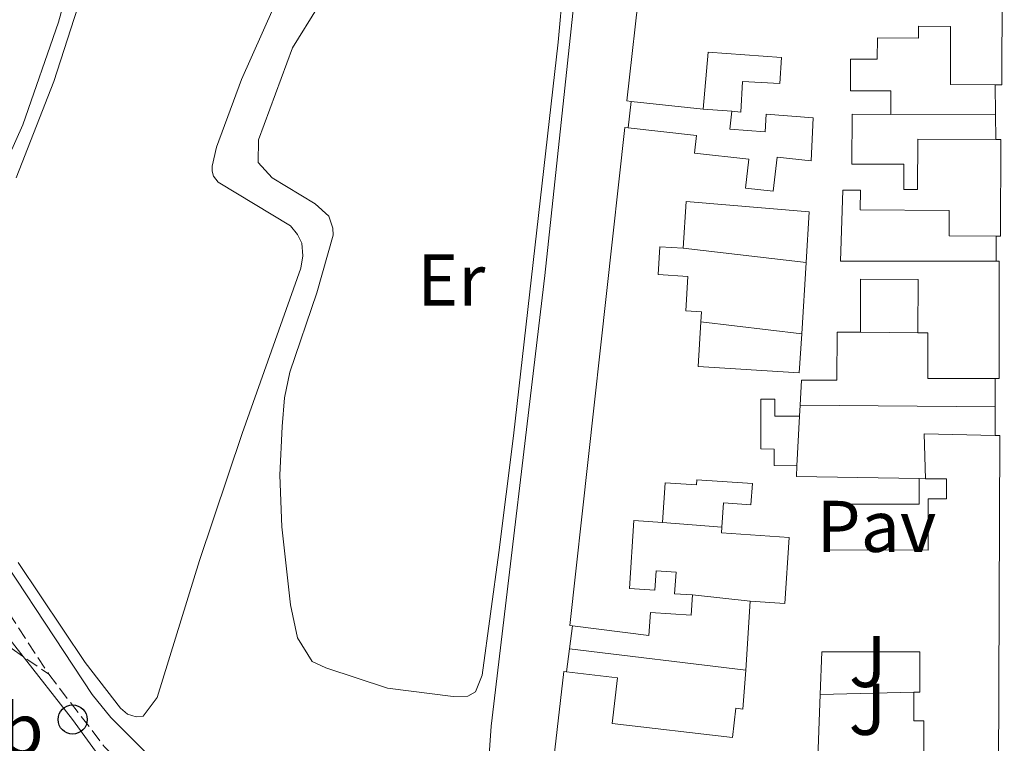
# Model space of a CAD drawing. Units: metres. Extents: x 629530 to 632987, y 4641714 to 4644090.
# Drawn here: x 630716 to 630851, y 4641800 to 4641899 of the extents above; entities that cross this region are included whole.
import ezdxf
from ezdxf.enums import TextEntityAlignment as Align

# ---------------------------------------------------------------- set-up
doc = ezdxf.new("R2010")
doc.units = ezdxf.units.M
doc.header["$MEASUREMENT"] = 0
doc.linetypes.add('DGN Style 3', pattern=[2.435890702152634, 1.739921930109024, -0.6959687720436097])
for name, color, linetype, lineweight in [('Camino', 7, 'DGN Style 3', 0), ('Chamizo-cobertizo', 1, 'Continuous', 0), ('Edificio', 1, 'Continuous', 13), ('Etiqueta de uso rústico', 92, 'Continuous', 0), ('Línea  de muro-pared o tapia', 1, 'Continuous', 13), ('Línea de bordillo', 7, 'Continuous', 13), ('Línea de cambio de uso (parcela vista)', 92, 'Continuous', 0), ('Línea telefónica', 7, 'Continuous', 0), ('Margen derecho', 7, 'Continuous', 0), ('Patio', 1, 'Continuous', 13), ('Pavimento', 7, 'Continuous', 0), ('Poste telefónico', 7, 'Continuous', 0), ('Senda', 7, 'DGN Style 3', 0), ('Zona ajardinada', 92, 'Continuous', 0)]:
    doc.layers.add(name, color=color, linetype=linetype, lineweight=lineweight)
doc.styles.add('Style-Arial', font='arial.ttf')

# ---------------------------------------------------------------- blocks, each defined once
blk = doc.blocks.new('5PTT')
at = {"layer": 'Chamizo-cobertizo', "color": 7, "linetype": 'Continuous', "lineweight": 30}
blk.add_circle((2.382683753967285e-05, 4.306399822235108e-05), 0.1995000005932858, dxfattribs=at)

msp = doc.modelspace()

# ---------------------------------------------------------------- linework, layer by layer
at = {"layer": 'Camino', "color": 7, "linetype": 'DGN Style 3', "lineweight": 0}
for points in [[(630688.5699999994, 4641854.230000001, 258.8699999999953), (630689.4999999992, 4641854.140000002, 258.8200000000069), (630689.8000000009, 4641853.920000004, 258.8200000000069), (630692.1799999991, 4641850.780000002, 258.8699999999953), (630705.350000001, 4641831.690000001, 258.7299999999959), (630720.0899999999, 4641808.989999998, 258.8699999999953)], [(630720.0899999999, 4641808.989999998, 258.8699999999953), (630727.7299999997, 4641799.04, 258.9700000000012), (630732.2800000005, 4641794.460000002, 258.9199999999983), (630740.1900000009, 4641787.469999999, 258.9100000000034), (630747.9400000002, 4641781.149999999, 258.9100000000034), (630754.7300000007, 4641776.140000001, 258.9600000000063), (630770.4799999997, 4641766.120000003, 258.8500000000058), (630774.4999999986, 4641758.120000003, 258.8500000000058), (630783.7700000001, 4641748.510000002, 258.8500000000058), (630794.3, 4641738.760000002, 259.1799999999931), (630796.5199999996, 4641736.600000002, 259.2700000000041)]]:
    msp.add_polyline3d(points, dxfattribs=at)
at = {"layer": 'Edificio', "color": 51, "linetype": 'Continuous', "lineweight": 13, "extrusion": (0.29458103783262, -0.03193533036469703, 0.955092742525015), "elevation": 37833.12987672142, "flags": 128}
msp.add_lwpolyline([(4682834.694970111, -121069.4473053548), (4682834.694970111, -121059.0526817442)], dxfattribs=at)
at = {"layer": 'Edificio', "color": 51, "linetype": 'Continuous', "lineweight": 13, "extrusion": (-0.00481393422640521, -0.09146475019266452, 0.9957966788001742), "elevation": -427342.7059340325, "flags": 128}
msp.add_lwpolyline([(385981.0632906376, 4648985.63268548), (385981.0632906376, 4648984.104156774)], dxfattribs=at)
at = {"layer": 'Edificio', "color": 51, "linetype": 'Continuous', "lineweight": 13, "extrusion": (-0.07097415835056411, -0.2314725390826132, 0.9702490054089605), "elevation": -1118976.893265275, "flags": 128}
msp.add_lwpolyline([(-757625.9703843015, 4485364.215943572), (-757627.9299212008, 4485370.204976479), (-757618.5533390975, 4485372.931019043)], dxfattribs=at)
at = {"layer": 'Edificio', "color": 51, "linetype": 'Continuous', "lineweight": 13, "extrusion": (0.08530427840309322, 0.283861801621983, 0.9550631694637007), "elevation": 1371702.073041192, "flags": 128}
msp.add_lwpolyline([(731782.9712825335, -4418995.360816219), (731782.6190773739, -4418993.84260954), (731766.4205566364, -4418998.633395061)], dxfattribs=at)
at = {"layer": 'Edificio', "color": 51, "linetype": 'Continuous', "lineweight": 13, "extrusion": (-0.001337003700105676, -0.02003383319171802, 0.9997984086548409), "elevation": -93576.06365783839, "flags": 128}
msp.add_lwpolyline([(320321.1962011217, 4672575.535085855), (320321.1962011217, 4672584.997992384)], dxfattribs=at)
at = {"layer": 'Edificio', "color": 1, "linetype": 'Continuous', "lineweight": 13}
for points in [[(630788.8099999997, 4641793.480000001, 268.5899999999965), (630790.6299999999, 4641809.34, 264.1300000000047), (630790.9800000006, 4641809.300000001, 264.1199999999953), (630797.9699999997, 4641808.5, 263.9100000000035), (630797.25, 4641802.220000001, 262.5299999999988), (630813.7300000006, 4641800.32, 261.0399999999936), (630814.1900000004, 4641804.33, 260.4799999999959), (630815.1500000004, 4641804.220000001, 260.5200000000041), (630815.5199999996, 4641809.560000001, 260.6300000000047), (630816.1500000004, 4641819, 260.820000000007), (630820.8799999999, 4641818.680000001, 263.1999999999971), (630821.4900000002, 4641827.720000001, 262.7899999999936), (630812.1900000004, 4641828.350000001, 261.4900000000052), (630812.2400000002, 4641829.109999999, 261.3800000000047), (630812.4699999997, 4641832.460000001, 260.8899999999995), (630816.2400000002, 4641832.199999999, 260.9700000000012), (630816.4299999997, 4641835.09, 260.929999999993), (630808.8399999999, 4641835.600000001, 262.3399999999965), (630808.79, 4641834.91, 261.8600000000006), (630804.5, 4641835.210000001, 261.7100000000065), (630804.1299999999, 4641829.77, 264.4600000000065), (630800.2199999997, 4641830.039999999, 264.5), (630799.5899999999, 4641820.720000001, 262.5299999999988), (630803.0800000001, 4641820.480000001, 262.1900000000023), (630803.2599999999, 4641823.16, 261.4499999999971), (630805.9900000002, 4641822.970000001, 261.1900000000023), (630805.79, 4641820.01, 261.6000000000058), (630808.25, 4641819.84, 261.570000000007), (630808.0599999997, 4641817.07, 261.4900000000052), (630802.4800000006, 4641817.449999999, 262.0099999999948), (630802.2599999999, 4641814.27, 261.7899999999936), (630791.7999999998, 4641815.630000001, 264.0099999999948), (630791.4299999997, 4641815.680000001, 264.0899999999965), (630798.9699999997, 4641883.850000001, 263.9400000000023), (630799.4100000003, 4641883.800000001, 263.8000000000029), (630808.7999999998, 4641882.77, 260.7100000000065), (630808.5300000003, 4641880.359999999, 260.9700000000012), (630815.9299999997, 4641879.539999999, 260.4499999999971), (630815.4800000006, 4641875.550000001, 260.7100000000065), (630819.2999999998, 4641875.119999999, 260.6000000000058), (630819.8200000003, 4641879.789999999, 259.6999999999971), (630824.4900000002, 4641879.27, 265.2100000000065), (630824.75, 4641885.189999999, 264.6499999999942), (630818.3099999997, 4641885.689999999, 260.8600000000006), (630818.1900000004, 4641883.26, 259.4799999999959), (630813.3399999999, 4641883.609999999, 259.3699999999953), (630813.6100000005, 4641886.109999999, 260.4799999999959), (630814.8399999999, 4641885.960000001, 260.6000000000058), (630815.0899999999, 4641890.17, 260.3000000000029), (630820.2000000002, 4641889.869999999, 261.5599999999977), (630820.4100000003, 4641893.430000001, 260.6000000000058), (630810.3799999999, 4641894.189999999, 261), (630809.7100000001, 4641886.359999999, 260.3699999999953), (630799.8399999999, 4641887.430000001, 263.5), (630799.2599999999, 4641887.49, 263.679999999993), (630801.1100000005, 4641904.17, 263.4600000000065)], [(630850.6500000004, 4641902.850000001, 262.8999999999942), (630850.5800000001, 4641889.710000001, 262.9400000000023), (630849.7000000002, 4641889.720000001, 262.9400000000023), (630843.54, 4641889.75, 262.9799999999959), (630843.5800000001, 4641897.699999999, 260.929999999993), (630839.2000000002, 4641897.720000001, 260.7100000000065), (630839.1900000004, 4641896.100000001, 260.7100000000065), (630833.5499999998, 4641896.119999999, 260.7400000000052), (630833.5300000003, 4641893.199999999, 260.5200000000041), (630829.8799999999, 4641893.220000001, 260.6000000000058), (630829.8600000005, 4641888.890000001, 260.3000000000029), (630835.4100000003, 4641888.869999999, 259.8500000000058), (630835.3899999997, 4641885.640000001, 259.8899999999995), (630830.0999999996, 4641885.67, 264.2799999999988), (630830.0700000003, 4641878.850000001, 261.3800000000047), (630837.1900000004, 4641878.82, 260.7400000000052), (630837.1699999999, 4641875.369999999, 260.929999999993), (630839.0599999997, 4641875.359999999, 261), (630839.0999999996, 4641882.25, 261), (630849.7599999999, 4641882.199999999, 263.1300000000047), (630850.4699999997, 4641882.189999999, 263.2700000000041), (630850.4000000004, 4641868.99, 263.2700000000041), (630849.7999999998, 4641868.99, 263.2799999999988), (630843.3600000005, 4641869.02, 263.3800000000047), (630843.3799999999, 4641872.49, 260.4799999999959), (630831.2000000002, 4641872.560000001, 260.4499999999971), (630831.2199999997, 4641875.27, 260.6300000000047), (630828.8399999999, 4641875.279999999, 260.7400000000052), (630828.5099999999, 4641865.560000001, 261.5200000000041), (630849.8200000003, 4641865.529999999, 263.4199999999983), (630850.2300000006, 4641865.529999999, 263.4600000000065), (630850.2100000001, 4641849.460000001, 263.5), (630849.6600000003, 4641849.460000001, 263.3500000000058), (630840.4600000001, 4641849.470000001, 260.9700000000012), (630840.4699999997, 4641855.730000001, 260.9700000000012), (630839.1100000005, 4641855.730000001, 261.0399999999936), (630839.1200000001, 4641863.060000001, 260.9700000000012), (630831.25, 4641863.07, 261.2299999999959), (630831.2400000002, 4641855.83, 261.2299999999959), (630828.0300000003, 4641855.84, 261.2299999999959), (630828.0199999996, 4641849.27, 260.4799999999959), (630823.1500000004, 4641849.27, 261.0800000000018), (630822.9699999997, 4641845.850000001, 260.3999999999942), (630822.8899999997, 4641844.33, 260.2599999999948), (630819.5199999996, 4641844.34, 260.3300000000018), (630819.5199999996, 4641846.640000001, 260.6000000000058), (630817.5700000003, 4641846.640000001, 261.2299999999959), (630817.5700000003, 4641839.83, 260.7799999999988), (630819.4400000004, 4641839.82, 260.4499999999971), (630819.4400000004, 4641837.57, 261.4499999999971), (630822.54, 4641837.539999999, 261.6000000000058), (630822.4600000001, 4641836.050000001, 262.0500000000029), (630839.29, 4641835.77, 260.6300000000047), (630839.29, 4641832.26, 260.5200000000041), (630826.9699999997, 4641832.279999999, 261.3000000000029), (630826.9600000001, 4641826, 261.929999999993), (630840.4900000002, 4641825.970000001, 263.5299999999988), (630840.5, 4641833.02, 261.6000000000058), (630843.0099999999, 4641833.02, 263.6399999999995), (630843.0199999996, 4641835.730000001, 261.75), (630840.1200000001, 4641835.76, 261.75), (630839.9500000002, 4641841.890000001, 263.1999999999971), (630849.6900000004, 4641841.67, 263.8600000000006), (630850.3200000003, 4641841.66, 263.9100000000035), (630850.1100000005, 4641784.210000001, 268.929999999993)]]:
    msp.add_polyline3d(points, dxfattribs=at)
at = {"layer": 'Edificio', "color": 51, "linetype": 'Continuous', "lineweight": 13}
for points in [[(630799.8399999999, 4641887.430000001, 263.5), (630799.2599999999, 4641887.49, 263.679999999993), (630801.1100000005, 4641904.17, 263.4600000000065), (630801.6299999999, 4641904.109999999, 263.320000000007)], [(630850.1900000004, 4641902.850000001, 262.8099999999977), (630850.6500000004, 4641902.850000001, 262.8999999999942), (630850.5800000001, 4641889.710000001, 262.9400000000023), (630849.7000000002, 4641889.720000001, 262.9400000000023)], [(630849.7000000002, 4641889.720000001, 262.9400000000023), (630843.54, 4641889.75, 262.9799999999959), (630843.5800000001, 4641897.699999999, 260.929999999993), (630839.2000000002, 4641897.720000001, 260.7100000000065), (630839.1900000004, 4641896.100000001, 260.7100000000065), (630833.5499999998, 4641896.119999999, 260.7400000000052), (630833.5300000003, 4641893.199999999, 260.5200000000041), (630829.8799999999, 4641893.220000001, 260.6000000000058), (630829.8600000005, 4641888.890000001, 260.3000000000029), (630835.4100000003, 4641888.869999999, 259.8500000000058), (630835.3899999997, 4641885.640000001, 259.8899999999995)], [(630813.6100000005, 4641886.109999999, 260.4799999999959), (630814.8399999999, 4641885.960000001, 260.6000000000058), (630815.0899999999, 4641890.17, 260.3000000000029), (630820.2000000002, 4641889.869999999, 261.5599999999977), (630820.4100000003, 4641893.430000001, 260.6000000000058), (630810.3799999999, 4641894.189999999, 261), (630809.7100000001, 4641886.359999999, 260.3699999999953)], [(630799.4100000003, 4641883.800000001, 263.8000000000029), (630808.7999999998, 4641882.77, 260.7100000000065), (630808.5300000003, 4641880.359999999, 260.9700000000012), (630815.9299999997, 4641879.539999999, 260.4499999999971), (630815.4800000006, 4641875.550000001, 260.7100000000065), (630819.2999999998, 4641875.119999999, 260.6000000000058), (630819.8200000003, 4641879.789999999, 259.6999999999971), (630824.4900000002, 4641879.27, 265.2100000000065), (630824.75, 4641885.189999999, 264.6499999999942), (630818.3099999997, 4641885.689999999, 260.8600000000006), (630818.1900000004, 4641883.26, 259.4799999999959), (630813.3399999999, 4641883.609999999, 259.3699999999953), (630813.6100000005, 4641886.109999999, 260.4799999999959)], [(630835.3899999997, 4641885.640000001, 259.8899999999995), (630830.0999999996, 4641885.67, 264.2799999999988), (630830.0700000003, 4641878.850000001, 261.3800000000047), (630837.1900000004, 4641878.82, 260.7400000000052), (630837.1699999999, 4641875.369999999, 260.929999999993), (630839.0599999997, 4641875.359999999, 261), (630839.0999999996, 4641882.25, 261), (630849.7599999999, 4641882.199999999, 263.1300000000047)], [(630791.7999999998, 4641815.630000001, 264.0099999999948), (630791.4299999997, 4641815.680000001, 264.0899999999965), (630798.9699999997, 4641883.850000001, 263.9400000000023), (630799.4100000003, 4641883.800000001, 263.8000000000029)], [(630849.7599999999, 4641882.199999999, 263.1300000000047), (630850.4699999997, 4641882.189999999, 263.2700000000041), (630850.4000000004, 4641868.99, 263.2700000000041), (630849.7999999998, 4641868.99, 263.2799999999988)], [(630849.7999999998, 4641868.99, 263.2799999999988), (630843.3600000005, 4641869.02, 263.3800000000047), (630843.3799999999, 4641872.49, 260.4799999999959), (630831.2000000002, 4641872.560000001, 260.4499999999971), (630831.2199999997, 4641875.27, 260.6300000000047), (630828.8399999999, 4641875.279999999, 260.7400000000052), (630828.5099999999, 4641865.560000001, 261.5200000000041), (630849.8200000003, 4641865.529999999, 263.4199999999983)], [(630849.8200000003, 4641865.529999999, 263.4199999999983), (630850.2300000006, 4641865.529999999, 263.4600000000065), (630850.2100000001, 4641849.460000001, 263.5), (630849.6600000003, 4641849.460000001, 263.3500000000058)], [(630839.1100000005, 4641855.730000001, 261.0399999999936), (630839.1200000001, 4641863.060000001, 260.9700000000012), (630831.25, 4641863.07, 261.2299999999959), (630831.2400000002, 4641855.83, 261.2299999999959)], [(630831.2400000002, 4641855.83, 261.2299999999959), (630828.0300000003, 4641855.84, 261.2299999999959), (630828.0199999996, 4641849.27, 260.4799999999959), (630823.1500000004, 4641849.27, 261.0800000000018), (630822.9699999997, 4641845.850000001, 260.3999999999942)], [(630849.6600000003, 4641849.460000001, 263.3500000000058), (630840.4600000001, 4641849.470000001, 260.9700000000012), (630840.4699999997, 4641855.730000001, 260.9700000000012), (630839.1100000005, 4641855.730000001, 261.0399999999936)], [(630822.8899999997, 4641844.33, 260.2599999999948), (630819.5199999996, 4641844.34, 260.3300000000018), (630819.5199999996, 4641846.640000001, 260.6000000000058), (630817.5700000003, 4641846.640000001, 261.2299999999959), (630817.5700000003, 4641839.83, 260.7799999999988), (630819.4400000004, 4641839.82, 260.4499999999971), (630819.4400000004, 4641837.57, 261.4499999999971), (630822.54, 4641837.539999999, 261.6000000000058)], [(630849.6900000004, 4641841.67, 263.8600000000006), (630850.3200000003, 4641841.66, 263.9100000000035), (630850.1100000005, 4641784.210000001, 268.929999999993), (630850.9299999997, 4641784.210000001, 268.7400000000052), (630850.8399999999, 4641760.789999999, 268.6300000000047), (630784.3499999996, 4641763.180000001, 268.6699999999983), (630787.8300000001, 4641793.59, 268.5500000000029), (630788.8099999997, 4641793.480000001, 268.5899999999965), (630790.6299999999, 4641809.34, 264.1300000000047), (630790.9800000006, 4641809.300000001, 264.1199999999953)], [(630812.2400000002, 4641829.109999999, 261.3800000000047), (630812.4699999997, 4641832.460000001, 260.8899999999995), (630816.2400000002, 4641832.199999999, 260.9700000000012), (630816.4299999997, 4641835.09, 260.929999999993), (630808.8399999999, 4641835.600000001, 262.3399999999965), (630808.79, 4641834.91, 261.8600000000006), (630804.5, 4641835.210000001, 261.7100000000065), (630804.1299999999, 4641829.77, 264.4600000000065)], [(630839.29, 4641835.77, 260.6300000000047), (630839.29, 4641832.26, 260.5200000000041), (630826.9699999997, 4641832.279999999, 261.3000000000029), (630826.9600000001, 4641826, 261.929999999993), (630840.4900000002, 4641825.970000001, 263.5299999999988), (630840.5, 4641833.02, 261.6000000000058), (630843.0099999999, 4641833.02, 263.6399999999995), (630843.0199999996, 4641835.730000001, 261.75), (630840.1200000001, 4641835.76, 261.75)], [(630804.1299999999, 4641829.77, 264.4600000000065), (630800.2199999997, 4641830.039999999, 264.5), (630799.5899999999, 4641820.720000001, 262.5299999999988), (630803.0800000001, 4641820.480000001, 262.1900000000023), (630803.2599999999, 4641823.16, 261.4499999999971), (630805.9900000002, 4641822.970000001, 261.1900000000023), (630805.79, 4641820.01, 261.6000000000058), (630808.25, 4641819.84, 261.570000000007)], [(630816.1500000004, 4641819, 260.820000000007), (630820.8799999999, 4641818.680000001, 263.1999999999971), (630821.4900000002, 4641827.720000001, 262.7899999999936), (630812.1900000004, 4641828.350000001, 261.4900000000052), (630812.2400000002, 4641829.109999999, 261.3800000000047)], [(630808.25, 4641819.84, 261.5599999999977), (630808.0599999997, 4641817.07, 261.4900000000052), (630802.4800000006, 4641817.449999999, 262.0099999999948), (630802.2599999999, 4641814.27, 261.7899999999936), (630791.7999999998, 4641815.630000001, 264.0099999999948)], [(630790.9800000006, 4641809.300000001, 264.1199999999953), (630797.9699999997, 4641808.5, 263.9100000000035), (630797.25, 4641802.220000001, 262.5299999999988), (630813.7300000006, 4641800.32, 261.0399999999936), (630814.1900000004, 4641804.33, 260.4799999999959), (630815.1500000004, 4641804.220000001, 260.5200000000041), (630815.5199999996, 4641809.560000001, 260.6300000000047)]]:
    msp.add_polyline3d(points, dxfattribs=at)
at = {"layer": 'Línea  de muro-pared o tapia', "color": 1, "linetype": 'Continuous', "lineweight": 13, "extrusion": (-7.315199843102434e-05, 0.009875519695868343, 0.99995123319066), "elevation": 46054.78276661343, "flags": 128}
msp.add_lwpolyline([(630849.7173228664, 4641661.251675112), (630849.7473257929, 4641657.201477607)], dxfattribs=at)
at = {"layer": 'Línea  de muro-pared o tapia', "color": 1, "linetype": 'Continuous', "lineweight": 13, "extrusion": (0.001287174653164408, 0.01086614882360435, 0.9999401332035612), "elevation": 51512.78355228724, "flags": 128}
msp.add_lwpolyline([(630798.5508262998, 4641598.086663799), (630798.9808774332, 4641601.71687812)], dxfattribs=at)
at = {"layer": 'Línea  de muro-pared o tapia', "color": 1, "linetype": 'Continuous', "lineweight": 13, "flags": 128}
for points, elevation in [([(630809.7100000001, 4641886.359999999), (630813.6100000005, 4641886.109999999)], 260.4100000000035), ([(630849.7999999998, 4641868.99), (630849.8200000003, 4641865.529999999)], 260.3099999999977), ([(630809.3700000001, 4641857.220000001), (630823.1900000004, 4641855.609999999)], 260.7100000000065), ([(630839.29, 4641835.77), (630840.1200000001, 4641835.76)], 260.9600000000065), ([(630804.1299999999, 4641829.77), (630812.2400000002, 4641829.109999999)], 260.4900000000052), ([(630808.25, 4641819.84), (630816.1500000004, 4641819)], 260.6000000000058), ([(630825.7300000006, 4641806.220000001), (630838.54, 4641806.550000001)], 261.0099999999948)]:
    msp.add_lwpolyline(points, dxfattribs=dict(at, elevation=elevation))
at = {"layer": 'Línea  de muro-pared o tapia', "color": 1, "linetype": 'Continuous', "lineweight": 13, "extrusion": (-0.01255125757043058, -2.625786035666181e-05, 0.9999212295195684), "elevation": -7779.853916293665, "flags": 128}
msp.add_lwpolyline([(630788.9602039674, 4641885.437317915), (630803.3013336309, 4641885.467317915)], dxfattribs=at)
at = {"layer": 'Línea  de muro-pared o tapia', "color": 1, "linetype": 'Continuous', "lineweight": 13, "extrusion": (-7.473686231174192e-05, 0.008644563934987772, 0.999962632266214), "elevation": 40339.83001156047, "flags": 128}
msp.add_lwpolyline([(630849.7476636159, 4641710.386994542), (630849.7776658573, 4641706.916864879)], dxfattribs=at)
at = {"layer": 'Línea  de muro-pared o tapia', "color": 1, "linetype": 'Continuous', "lineweight": 13, "extrusion": (-0.01056369376960751, 0.001231697786780808, 0.9999434440479642), "elevation": -685.8386965545114, "flags": 128}
msp.add_lwpolyline([(630774.5238930143, 4641871.675791377), (630791.3348565261, 4641869.71578989)], dxfattribs=at)
at = {"layer": 'Línea  de muro-pared o tapia', "color": 1, "linetype": 'Continuous', "lineweight": 13, "extrusion": (0.008892748680556025, -0.0001129955351015783, 0.9999604523444483), "elevation": 5345.794392019502, "flags": 128}
msp.add_lwpolyline([(630803.9796583554, 4641856.463684488), (630811.8499696582, 4641856.363684488)], dxfattribs=at)
at = {"layer": 'Línea  de muro-pared o tapia', "color": 1, "linetype": 'Continuous', "lineweight": 13, "extrusion": (-6.745749192902617e-05, 0.01298556751108419, 0.999915681688162), "elevation": 60494.78205437209, "flags": 128}
msp.add_lwpolyline([(630849.6761257539, 4641455.250033327), (630849.6961291266, 4641451.399708682)], dxfattribs=at)
at = {"layer": 'Línea  de muro-pared o tapia', "color": 1, "linetype": 'Continuous', "lineweight": 13, "extrusion": (0.0168438723505052, -0.0001513489096582592, 0.9998581204639724), "elevation": 10183.49630469666, "flags": 128}
msp.add_lwpolyline([(4647326.44321062, -589002.3846954394), (4647326.44321062, -589029.0995639586)], dxfattribs=at)
at = {"layer": 'Línea  de muro-pared o tapia', "color": 1, "linetype": 'Continuous', "lineweight": 13, "extrusion": (-3.864610120739257e-05, 0.01522656285628148, 0.9998840684249662), "elevation": 70915.30388529443, "flags": 128}
msp.add_lwpolyline([(630849.6895918625, 4641303.88387104), (630849.6995941822, 4641299.943414222)], dxfattribs=at)
at = {"layer": 'Línea  de muro-pared o tapia', "color": 1, "linetype": 'Continuous', "lineweight": 13, "extrusion": (0.001135433448750807, 0.02202740893224867, 0.9997567224313197), "elevation": 103224.147377634, "flags": 128}
msp.add_lwpolyline([(-391033.4147650251, -4667021.964177422), (-391033.414765025, -4667015.163508336)], dxfattribs=at)
at = {"layer": 'Línea  de muro-pared o tapia', "color": 1, "linetype": 'Continuous', "lineweight": 13, "extrusion": (0.00159512902501698, 0.01237197634055659, 0.9999221918553575), "elevation": 58695.83713468687, "flags": 128}
msp.add_lwpolyline([(630790.1705810226, 4641441.503060936), (630790.5806443112, 4641444.68330434)], dxfattribs=at)
at = {"layer": 'Línea  de muro-pared o tapia', "color": 1, "linetype": 'Continuous', "lineweight": 13, "extrusion": (0.001625146167165456, 0.01248587910928811, 0.9999207277193546), "elevation": 59243.48659695915, "flags": 128}
msp.add_lwpolyline([(630789.7221784691, 4641431.40011663), (630790.1322429376, 4641434.550362196)], dxfattribs=at)
at = {"layer": 'Línea  de muro-pared o tapia', "color": 1, "linetype": 'Continuous', "lineweight": 13, "extrusion": (0.004494128621009058, -0.0005382524537053465, 0.9999897564936524), "elevation": 597.3580255847091, "flags": 128}
msp.add_lwpolyline([(630783.8470256453, 4641813.443932595), (630807.9772763192, 4641810.553932178)], dxfattribs=at)
at = {"layer": 'Línea de bordillo', "color": 7, "linetype": 'Continuous', "lineweight": 13}
msp.add_polyline3d([(630778.6799999984, 4641773.25, 258.8300000000018), (630780.6499999977, 4641801.88, 258.7200000000013), (630788.0300000004, 4641863.609999999, 258.1600000000036), (630793.8599999998, 4641918.350000001, 257.7899999999935), (630790.8400000001, 4641918.750000002, 257.7200000000011)], dxfattribs=at)
at = {"layer": 'Línea de cambio de uso (parcela vista)', "color": 92, "linetype": 'Continuous', "lineweight": 0}
for points in [[(630715.6100000005, 4641876.960000001, 258.2700000000041), (630720.79, 4641890.17, 258.2700000000041), (630724.5300000003, 4641901.779999999, 258.1699999999983), (630730.04, 4641921.91, 258.0800000000018), (630730.1200000001, 4641923.33, 258.0800000000018), (630729.6699999999, 4641925.07, 258.1300000000047), (630728.79, 4641926.230000001, 258.1699999999983), (630726.2100000001, 4641926.619999999, 258.1699999999983), (630710.2699999996, 4641926.350000001, 257.9900000000052)], [(630714.0800000001, 4641924.27, 258.5899999999965), (630725.0800000001, 4641924.460000001, 258.5399999999936), (630726.3099999997, 4641924.230000001, 258.5399999999936), (630727.1299999999, 4641923.99, 258.5399999999936), (630727.7000000002, 4641923.59, 258.5399999999936), (630727.9000000004, 4641922.850000001, 258.5399999999936), (630727.8600000005, 4641921.51, 258.5399999999936), (630721.4199999999, 4641898.279999999, 258.7700000000041), (630716.5199999996, 4641884.220000001, 258.820000000007), (630711.5, 4641873.100000001, 258.8699999999953)], [(630756.8499999996, 4641913.699999999, 258.2700000000041), (630746.4800000006, 4641890.41, 258.2200000000012), (630743.0499999998, 4641881.180000001, 258.2200000000012), (630742.4500000002, 4641878.57, 258.2700000000041), (630742.4600000001, 4641877.859999999, 258.2700000000041), (630742.6299999999, 4641877.199999999, 258.2700000000041), (630743.2800000003, 4641876.359999999, 258.2700000000041), (630753.2000000002, 4641870.380000001, 258.2200000000012), (630754.1500000004, 4641869.220000001, 258.2200000000012), (630754.7400000002, 4641868, 258.2200000000012), (630754.8600000005, 4641866.300000001, 258.2200000000012), (630754.5999999996, 4641864.58, 258.2200000000012), (630746.5899999999, 4641841.970000001, 258.2200000000012), (630740.75, 4641824.550000001, 258.2200000000012), (630734.9199999999, 4641805.82, 258.1300000000047), (630733.0099999999, 4641803.25, 258.1300000000047), (630732.04, 4641803.15, 258.1300000000047)], [(630791.2000000002, 4641910.75, 257.8600000000006), (630789.8499999996, 4641895.550000001, 258), (630783.7300000006, 4641841.619999999, 258.3699999999953), (630781.7300000006, 4641825.66, 258.2799999999988), (630779.4199999999, 4641808.869999999, 258.3699999999953), (630778.5099999999, 4641806.58, 258.3699999999953), (630777.4800000006, 4641805.970000001, 258.3699999999953), (630775.4699999997, 4641805.949999999, 258.3699999999953)], [(630775.4699999997, 4641805.949999999, 258.3699999999953), (630766.4900000002, 4641807.08, 258.3300000000018), (630758.0199999996, 4641809.850000001, 258.3300000000018), (630756.1399999997, 4641810.74, 258.3300000000018), (630754.1699999999, 4641813.960000001, 258.2299999999959), (630753.1699999999, 4641818.470000001, 258.2299999999959), (630752.0199999996, 4641829.15, 258.1900000000023), (630751.7400000002, 4641836.25, 258.1399999999995), (630752.0300000003, 4641842.91, 258.1000000000058), (630752.3799999999, 4641846.82, 258.1000000000058), (630753.1200000001, 4641850.33, 258.1000000000058), (630756.7999999998, 4641861.199999999, 258), (630759.0300000003, 4641869.130000001, 257.9499999999971), (630759.0099999999, 4641870.060000001, 257.9499999999971), (630758.4500000002, 4641871.720000001, 258.0500000000029), (630756.5499999998, 4641873.390000001, 258.0500000000029), (630750.7000000002, 4641876.960000001, 258.1399999999995), (630748.7599999999, 4641879.039999999, 258.1399999999995), (630748.8300000001, 4641882.16, 258.1399999999995), (630753.4800000006, 4641894.76, 258.0500000000029), (630756.9800000006, 4641900.42, 258)], [(630732.04, 4641803.15, 258.1300000000047), (630730.8799999999, 4641803.529999999, 258.1300000000047), (630729.9000000004, 4641804.33, 258.1300000000047), (630725.0599999997, 4641810.609999999, 258.1300000000047), (630715.8899999997, 4641824.289999999, 258.1300000000047)]]:
    msp.add_polyline3d(points, dxfattribs=at)
at = {"layer": 'Línea telefónica', "color": 7, "linetype": 'Continuous', "lineweight": 0}
msp.add_polyline3d([(630764.499999999, 4641768.890000002, 258.9400000000023), (630748.6499999993, 4641767.850000001, 259.5800000000018), (630736.8799656439, 4641784.106516412, 259.3053999999975), (630723.3600000005, 4641802.780000002, 258.9900000000052), (630695.0000000005, 4641838.949999998, 259), (630688.5799999988, 4641840.13, 259.2299999999959)], dxfattribs=at)
at = {"layer": 'Margen derecho', "color": 7, "linetype": 'Continuous', "lineweight": 0}
msp.add_polyline3d([(630778.6799999984, 4641773.25, 258.8300000000018), (630773.8500000006, 4641771.82, 259.0099999999948), (630772.2199999989, 4641771.510000002, 258.8699999999953), (630768.8599999994, 4641771.830000003, 258.8699999999953), (630762.4100000008, 4641775.11, 258.8300000000018), (630756.2999999998, 4641779.219999999, 258.7299999999959), (630742.1399999999, 4641790.080000004, 258.7299999999959), (630738.3400000001, 4641793.309999999, 258.6499999999943), (630728.6099999981, 4641803.080000004, 258.479999999996), (630726.030000001, 4641806.230000001, 258.5), (630709.1299999985, 4641831.77, 258.4499999999971), (630693.3700000005, 4641856.79, 258.5899999999965), (630691.3099999975, 4641861.320000002, 258.7599999999948), (630681.8700000005, 4641885.399999999, 258.8699999999953), (630680.2899999979, 4641887.66, 258.8200000000069), (630677.5299999998, 4641889.949999999, 258.9100000000034)], dxfattribs=at)
at = {"layer": 'Patio', "color": 1, "linetype": 'Continuous', "lineweight": 13, "extrusion": (0.00105323787814971, 0.01738735073837274, 0.9998482738517245), "elevation": 81634.81886375885, "flags": 128}
msp.add_lwpolyline([(-349003.3078974792, -4670801.332142002), (-349003.3078974791, -4670791.572808008)], dxfattribs=at)
at = {"layer": 'Patio', "color": 1, "linetype": 'Continuous', "lineweight": 13, "extrusion": (0.001346010378522942, 0.03517337639630819, 0.9993803189221533), "elevation": 164378.2633731478, "flags": 128}
msp.add_lwpolyline([(-452862.1975945297, -4659625.425402464), (-452862.1975945297, -4659635.368832458)], dxfattribs=at)
at = {"layer": 'Patio', "color": 1, "linetype": 'Continuous', "lineweight": 13}
msp.add_polyline3d([(630824.2000000002, 4641872.300000001, 260.6000000000058), (630823.7800000003, 4641865.350000001, 260.7100000000065), (630823.1900000004, 4641855.609999999, 260.8800000000047), (630822.8600000005, 4641850.27, 260.9700000000012), (630809, 4641851.109999999, 260.8899999999995), (630809.3700000001, 4641857.220000001, 260.679999999993), (630809.4500000002, 4641858.609999999, 260.6300000000047), (630807.3099999997, 4641858.74, 260.4499999999971), (630807.5899999999, 4641863.460000001, 260.3699999999953), (630803.5300000003, 4641863.710000001, 260.820000000007), (630803.7599999999, 4641867.51, 260.6300000000047), (630806.9699999997, 4641867.310000001, 260.4799999999959), (630807.3600000005, 4641873.720000001, 260.5599999999977)], close=True, dxfattribs=at)
for points in [[(630806.9699999997, 4641867.310000001, 260.4799999999959), (630807.3600000005, 4641873.720000001, 260.5599999999977), (630824.2000000002, 4641872.300000001, 260.6000000000058), (630823.7800000003, 4641865.350000001, 260.7100000000065)], [(630809.3700000001, 4641857.220000001, 260.679999999993), (630809.4500000002, 4641858.609999999, 260.6300000000047), (630807.3099999997, 4641858.74, 260.4499999999971), (630807.5899999999, 4641863.460000001, 260.3699999999953), (630803.5300000003, 4641863.710000001, 260.820000000007), (630803.7599999999, 4641867.51, 260.6300000000047), (630806.9699999997, 4641867.310000001, 260.4799999999959)], [(630823.1900000004, 4641855.609999999, 260.8800000000047), (630822.8600000005, 4641850.27, 260.9700000000012), (630809, 4641851.109999999, 260.8899999999995), (630809.3700000001, 4641857.220000001, 260.679999999993)], [(630825.3499999996, 4641796.289999999, 261.679999999993), (630825.7300000006, 4641806.220000001, 261.3300000000018), (630825.9500000002, 4641812.029999999, 261.1300000000047), (630839.3799999999, 4641812.029999999, 261.3500000000058), (630839.3799999999, 4641806.550000001, 263.5800000000018), (630838.54, 4641806.550000001, 263.5800000000018), (630838.54, 4641802.59, 263.5800000000018), (630839.9100000003, 4641802.59, 263.5399999999936), (630839.9100000003, 4641796.230000001, 262.5800000000018)], [(630825.7300000006, 4641806.220000001, 261.3300000000018), (630825.9500000002, 4641812.029999999, 261.1300000000047), (630839.3799999999, 4641812.029999999, 261.3500000000058), (630839.3799999999, 4641806.550000001, 263.5800000000018), (630838.54, 4641806.550000001, 263.5800000000018)], [(630838.54, 4641806.550000001, 263.5800000000018), (630838.54, 4641802.59, 263.5800000000018), (630839.9100000003, 4641802.59, 263.5399999999936), (630839.9100000003, 4641796.230000001, 262.5800000000018)]]:
    msp.add_polyline3d(points, dxfattribs=at)
at = {"layer": 'Senda', "color": 7, "linetype": 'DGN Style 3', "lineweight": 0}
msp.add_polyline3d([(630651.5500000003, 4641835.02, 260.050000000003), (630655.2800000008, 4641834.330000004, 260.1799999999931), (630658.9399999997, 4641832.410000001, 260.1799999999931), (630665.129999999, 4641828.170000004, 260.1799999999931), (630682.4299999992, 4641815.340000001, 260.229999999996), (630685.2099999998, 4641812.170000002, 260.2799999999989), (630687.1499999978, 4641810.700000001, 260.2799999999989), (630688.3399999992, 4641810.320000002, 260.2799999999989), (630688.9699999995, 4641810.440000001, 260.2799999999989), (630689.8099999976, 4641811.13, 260.1799999999931), (630691.1299999986, 4641813.649999999, 259.5800000000019), (630692.4600000008, 4641815.280000002, 258.8800000000048), (630695.4499999993, 4641816.13, 258.3300000000017), (630701.4899999987, 4641817.06, 257.8600000000005), (630704.3500000021, 4641817.16, 257.8600000000005), (630707.5899999985, 4641816.980000001, 257.9100000000034), (630710.4400000006, 4641815.820000002, 258.1900000000023), (630715.0599999984, 4641812.440000002, 258.229999999996), (630720.0899999999, 4641808.989999998, 258.8699999999953)], dxfattribs=at)

# ---------------------------------------------------------------- block references
at = {"layer": 'Poste telefónico', "color": 7, "linetype": 'Continuous', "lineweight": 0, "xscale": 10, "yscale": 10, "zscale": 10}
msp.add_blockref('5PTT', (630723.3600000005, 4641802.780000002, 258.9900000000052), dxfattribs=at)

# ---------------------------------------------------------------- texts
at = {"layer": 'Etiqueta de uso rústico', "color": 92, "linetype": 'Continuous', "lineweight": 0, "style": 'Style-Arial'}
for s, p in [('Er', (630775.2054566109, 4641862.970009997, 258.1300000000047)), ('Mb', (630712.5602462412, 4641801.470009997, 259.5299999999988))]:
    msp.add_text(s, height=7.000000000000002, dxfattribs=at).set_placement(p, align=Align.MIDDLE_CENTER)
at = {"layer": 'Pavimento', "color": 7, "linetype": 'Continuous', "lineweight": 0, "style": 'Style-Arial'}
msp.add_text('Pav', height=7.000000000000002, dxfattribs=at).set_placement((630833.4157062576, 4641829.230009999, 258.4400000000023), align=Align.MIDDLE_CENTER)
at = {"layer": 'Zona ajardinada', "color": 92, "linetype": 'Continuous', "lineweight": 0, "style": 'Style-Arial'}
for p in [(630832.2269051353, 4641810.730009998, 258.6000000000058), (630832.1869051353, 4641804.180009999, 258.6600000000035)]:
    msp.add_text('J', height=7.000000000000002, dxfattribs=at).set_placement(p, align=Align.MIDDLE_CENTER)

doc.saveas('drawing.dxf')
